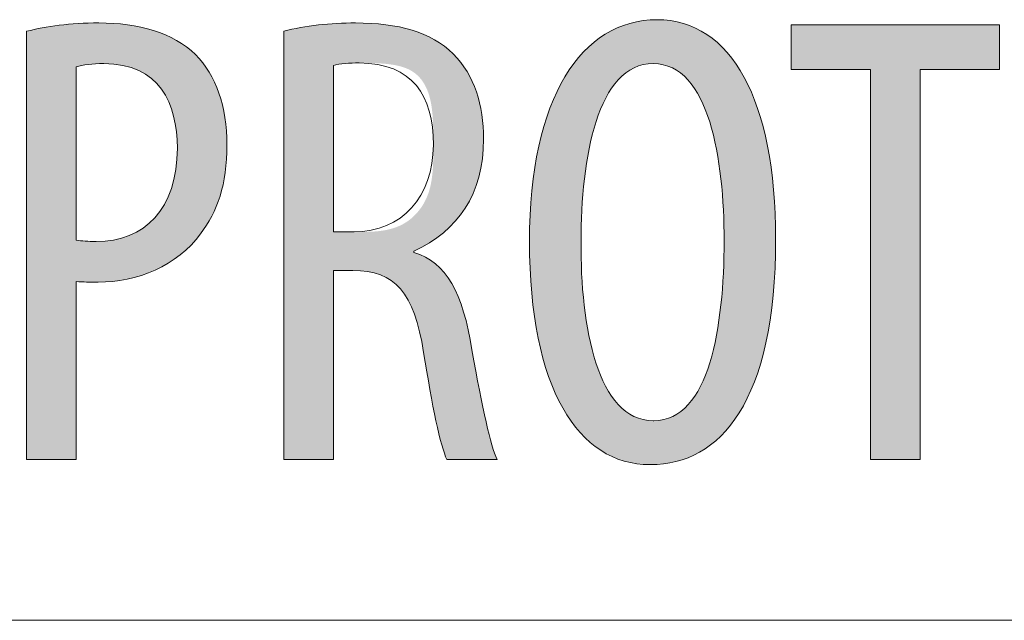
# Model space of a CAD drawing. Units: inches. Extents: x 50 to 157, y 117 to 177.
# Drawn here: x 60 to 64, y 159 to 162 of the extents above; entities that cross this region are included whole.
import ezdxf

# ---------------------------------------------------------------- set-up
doc = ezdxf.new("R2010")
doc.units = ezdxf.units.IN
doc.layers.add('EN', color=7, linetype='Continuous', lineweight=0)

# ---------------------------------------------------------------- blocks, each defined once
blk = doc.blocks.new('BLOCK_19')
at = {"layer": 'EN', "color": 7}
blk.add_line((97.7117, 158.997), (49.5439, 158.997), dxfattribs=at)
blk = doc.blocks.new('BLOCK_18')
at = {"layer": 'EN'}
blk.add_blockref('BLOCK_19', (0, 0), dxfattribs=at)
blk = doc.blocks.new('BLOCK_17')
at = {"layer": 'EN'}
blk.add_blockref('BLOCK_18', (0, 0), dxfattribs=at)
blk = doc.blocks.new('BLOCK_29')
at = {"layer": 'EN', "linetype": 'Continuous', "lineweight": 0}
h = blk.add_hatch(color=7, dxfattribs=at)
h.dxf.hatch_style = 2
h.paths.add_polyline_path([(62.523, 159.6781), (62.4917, 159.6792), (62.4612, 159.6826), (62.4314, 159.6881), (62.4024, 159.6959), (62.3742, 159.7059), (62.3468, 159.7181), (62.3202, 159.7325), (62.2945, 159.7491), (62.2697, 159.7679), (62.2458, 159.7889), (62.2228, 159.812), (62.2008, 159.8373), (62.1798, 159.8647), (62.1598, 159.8943), (62.1408, 159.926), (62.1228, 159.9599), (62.106, 159.9959), (62.0902, 160.034), (62.0756, 160.0742), (62.0621, 160.1165), (62.0497, 160.1609), (62.0386, 160.2074), (62.0287, 160.2561), (62.0201, 160.3067), (62.0127, 160.3595), (62.0066, 160.4143), (62.0018, 160.4712), (61.9983, 160.5301), (61.9962, 160.5911), (61.9955, 160.6541), (61.9963, 160.716), (61.9985, 160.776), (62.0023, 160.8341), (62.0074, 160.8902), (62.014, 160.9443), (62.0219, 160.9965), (62.0312, 161.0467), (62.0419, 161.0949), (62.0538, 161.141), (62.067, 161.1852), (62.0814, 161.2273), (62.097, 161.2673), (62.1139, 161.3053), (62.1319, 161.3413), (62.151, 161.3751), (62.1712, 161.4068), (62.1925, 161.4365), (62.2148, 161.464), (62.2382, 161.4894), (62.2625, 161.5126), (62.2878, 161.5337), (62.314, 161.5526), (62.3412, 161.5693), (62.3692, 161.5839), (62.398, 161.5962), (62.4277, 161.6063), (62.4581, 161.6142), (62.4894, 161.6199), (62.5213, 161.6233), (62.554, 161.6244), (62.586, 161.6232), (62.6171, 161.6197), (62.6473, 161.6139), (62.6766, 161.6058), (62.705, 161.5955), (62.7325, 161.5829), (62.759, 161.5681), (62.7846, 161.5511), (62.8091, 161.5319), (62.8327, 161.5105), (62.8553, 161.4871), (62.8768, 161.4615), (62.8973, 161.4338), (62.9167, 161.4041), (62.9351, 161.3723), (62.9524, 161.3385), (62.9686, 161.3027), (62.9837, 161.2649), (62.9977, 161.2252), (63.0105, 161.1835), (63.0222, 161.1399), (63.0327, 161.0945), (63.042, 161.0471), (63.0501, 160.9979), (63.0571, 160.9469), (63.0628, 160.8941), (63.0672, 160.8395), (63.0704, 160.7832), (63.0723, 160.7251), (63.073, 160.6653), (63.0722, 160.5957), (63.0698, 160.5289), (63.0659, 160.465), (63.0605, 160.4038), (63.0536, 160.3454), (63.0453, 160.2897), (63.0357, 160.2367), (63.0247, 160.1864), (63.0124, 160.1386), (62.9988, 160.0935), (62.9841, 160.0509), (62.9681, 160.0108), (62.951, 159.9732), (62.9329, 159.938), (62.9136, 159.9052), (62.8934, 159.8748), (62.8722, 159.8467), (62.85, 159.8209), (62.827, 159.7974), (62.8031, 159.7761), (62.7784, 159.757), (62.7529, 159.7401), (62.7267, 159.7253), (62.6997, 159.7125), (62.6722, 159.7019), (62.644, 159.6932), (62.6152, 159.6866), (62.5859, 159.6818), (62.5561, 159.679), (62.5259, 159.6781), (62.5259, 159.6781), (62.5259, 159.6781), (62.5258, 159.6781), (62.5258, 159.6781), (62.5257, 159.6781), (62.5256, 159.6781), (62.5255, 159.6781), (62.5254, 159.6781), (62.5253, 159.6781), (62.5251, 159.6781), (62.525, 159.6781), (62.5249, 159.6781), (62.5247, 159.6781), (62.5246, 159.6781), (62.5244, 159.6781), (62.5243, 159.6781), (62.5241, 159.6781), (62.524, 159.6781), (62.5239, 159.6781), (62.5237, 159.6781), (62.5236, 159.6781), (62.5235, 159.6781), (62.5234, 159.6781), (62.5233, 159.6781), (62.5232, 159.6781), (62.5231, 159.6781), (62.5231, 159.6781), (62.523, 159.6781), (62.523, 159.6781)])
h.paths.add_polyline_path([(62.5399, 159.87), (62.5635, 159.8714), (62.5861, 159.8754), (62.6074, 159.882), (62.6277, 159.891), (62.6469, 159.9024), (62.665, 159.9161), (62.6821, 159.9319), (62.6982, 159.9498), (62.7133, 159.9696), (62.7274, 159.9913), (62.7406, 160.0147), (62.7529, 160.0398), (62.7643, 160.0664), (62.7749, 160.0944), (62.7846, 160.1238), (62.7935, 160.1545), (62.8016, 160.1863), (62.809, 160.2191), (62.8156, 160.2528), (62.8215, 160.2874), (62.8268, 160.3227), (62.8314, 160.3587), (62.8353, 160.3952), (62.8386, 160.4321), (62.8414, 160.4693), (62.8436, 160.5068), (62.8453, 160.5444), (62.8464, 160.582), (62.8471, 160.6195), (62.8473, 160.6569), (62.8471, 160.6926), (62.8464, 160.7287), (62.8453, 160.7649), (62.8436, 160.8013), (62.8414, 160.8377), (62.8386, 160.874), (62.8353, 160.9101), (62.8313, 160.9458), (62.8267, 160.9811), (62.8214, 161.0159), (62.8155, 161.05), (62.8088, 161.0834), (62.8014, 161.1159), (62.7932, 161.1475), (62.7843, 161.178), (62.7745, 161.2072), (62.7638, 161.2352), (62.7523, 161.2618), (62.7399, 161.2869), (62.7266, 161.3104), (62.7124, 161.3321), (62.6971, 161.3521), (62.6809, 161.37), (62.6636, 161.386), (62.6453, 161.3997), (62.6259, 161.4113), (62.6054, 161.4204), (62.5838, 161.4271), (62.561, 161.4311), (62.5371, 161.4325), (62.5131, 161.4311), (62.4903, 161.4271), (62.4686, 161.4205), (62.448, 161.4114), (62.4285, 161.3999), (62.41, 161.3862), (62.3925, 161.3704), (62.3761, 161.3525), (62.3606, 161.3326), (62.3461, 161.3109), (62.3325, 161.2875), (62.3199, 161.2625), (62.3081, 161.2359), (62.2972, 161.208), (62.2871, 161.1787), (62.2778, 161.1482), (62.2694, 161.1166), (62.2617, 161.0841), (62.2548, 161.0506), (62.2485, 161.0164), (62.243, 160.9815), (62.2382, 160.946), (62.234, 160.91), (62.2305, 160.8737), (62.2275, 160.8371), (62.2252, 160.8004), (62.2234, 160.7636), (62.2222, 160.7269), (62.2214, 160.6904), (62.2212, 160.6541), (62.2212, 160.617), (62.2217, 160.5797), (62.2227, 160.5424), (62.2244, 160.505), (62.2266, 160.4677), (62.2294, 160.4307), (62.2329, 160.3939), (62.237, 160.3576), (62.2418, 160.3218), (62.2473, 160.2866), (62.2535, 160.2521), (62.2605, 160.2185), (62.2682, 160.1858), (62.2767, 160.1541), (62.2861, 160.1235), (62.2962, 160.0942), (62.3072, 160.0662), (62.3191, 160.0396), (62.3318, 160.0146), (62.3455, 159.9912), (62.3601, 159.9695), (62.3756, 159.9497), (62.3922, 159.9319), (62.4097, 159.9161), (62.4283, 159.9024), (62.4479, 159.891), (62.4685, 159.882), (62.4903, 159.8754), (62.5131, 159.8714), (62.5371, 159.87), (62.5371, 159.87), (62.5371, 159.87), (62.5372, 159.87), (62.5372, 159.87), (62.5373, 159.87), (62.5374, 159.87), (62.5375, 159.87), (62.5376, 159.87), (62.5377, 159.87), (62.5378, 159.87), (62.5379, 159.87), (62.5381, 159.87), (62.5382, 159.87), (62.5383, 159.87), (62.5385, 159.87), (62.5386, 159.87), (62.5387, 159.87), (62.5389, 159.87), (62.539, 159.87), (62.5391, 159.87), (62.5393, 159.87), (62.5394, 159.87), (62.5395, 159.87), (62.5396, 159.87), (62.5396, 159.87), (62.5397, 159.87), (62.5398, 159.87), (62.5398, 159.87), (62.5398, 159.87)])
h = blk.add_hatch(color=7, dxfattribs=at)
h.dxf.hatch_style = 2
h.paths.add_polyline_path([(59.7943, 161.5736), (59.8031, 161.5758), (59.8119, 161.578), (59.8209, 161.5801), (59.83, 161.5822), (59.8392, 161.5842), (59.8485, 161.5861), (59.8579, 161.5879), (59.8674, 161.5897), (59.877, 161.5915), (59.8868, 161.5931), (59.8967, 161.5947), (59.9067, 161.5963), (59.9168, 161.5977), (59.927, 161.5991), (59.9374, 161.6004), (59.9479, 161.6016), (59.9585, 161.6028), (59.9693, 161.6039), (59.9802, 161.6049), (59.9913, 161.6058), (60.0025, 161.6066), (60.0138, 161.6074), (60.0253, 161.6081), (60.037, 161.6086), (60.0488, 161.6091), (60.0607, 161.6096), (60.0729, 161.6099), (60.0851, 161.6101), (60.0976, 161.6102), (60.1102, 161.6103), (60.1276, 161.6101), (60.1448, 161.6097), (60.1619, 161.609), (60.1787, 161.608), (60.1954, 161.6067), (60.2119, 161.6051), (60.2281, 161.6032), (60.2442, 161.601), (60.26, 161.5985), (60.2757, 161.5958), (60.2911, 161.5926), (60.3062, 161.5892), (60.3211, 161.5855), (60.3358, 161.5815), (60.3503, 161.5771), (60.3645, 161.5724), (60.3784, 161.5674), (60.3921, 161.5621), (60.4054, 161.5565), (60.4186, 161.5505), (60.4314, 161.5442), (60.4439, 161.5375), (60.4562, 161.5305), (60.4681, 161.5232), (60.4798, 161.5155), (60.4911, 161.5075), (60.5021, 161.4992), (60.5128, 161.4904), (60.5232, 161.4814), (60.5333, 161.472), (60.5421, 161.4628), (60.5507, 161.4533), (60.5591, 161.4435), (60.5671, 161.4334), (60.5748, 161.4229), (60.5823, 161.4122), (60.5894, 161.4012), (60.5963, 161.3899), (60.6029, 161.3783), (60.6092, 161.3665), (60.6152, 161.3543), (60.6209, 161.3419), (60.6263, 161.3293), (60.6314, 161.3163), (60.6362, 161.3031), (60.6407, 161.2897), (60.6449, 161.276), (60.6488, 161.262), (60.6524, 161.2478), (60.6556, 161.2334), (60.6586, 161.2188), (60.6613, 161.2039), (60.6637, 161.1888), (60.6657, 161.1735), (60.6674, 161.1579), (60.6689, 161.1422), (60.67, 161.1262), (60.6708, 161.1101), (60.6712, 161.0937), (60.6714, 161.0772), (60.6713, 161.0599), (60.6708, 161.0429), (60.6701, 161.0264), (60.6692, 161.0102), (60.6679, 160.9943), (60.6664, 160.9787), (60.6646, 160.9635), (60.6626, 160.9487), (60.6603, 160.9341), (60.6577, 160.9198), (60.6549, 160.9059), (60.6518, 160.8922), (60.6485, 160.8789), (60.6449, 160.8658), (60.6411, 160.8529), (60.637, 160.8404), (60.6327, 160.8281), (60.6281, 160.816), (60.6233, 160.8042), (60.6183, 160.7926), (60.6131, 160.7812), (60.6076, 160.7701), (60.6019, 160.7591), (60.596, 160.7484), (60.5898, 160.7379), (60.5834, 160.7275), (60.5768, 160.7174), (60.57, 160.7074), (60.563, 160.6975), (60.5558, 160.6879), (60.5454, 160.674), (60.5345, 160.6606), (60.5231, 160.6477), (60.5113, 160.6353), (60.4991, 160.6233), (60.4864, 160.6118), (60.4733, 160.6007), (60.4599, 160.5901), (60.4461, 160.58), (60.432, 160.5704), (60.4175, 160.5612), (60.4028, 160.5525), (60.3878, 160.5443), (60.3725, 160.5366), (60.3569, 160.5293), (60.3412, 160.5224), (60.3252, 160.5161), (60.309, 160.5102), (60.2927, 160.5048), (60.2762, 160.4999), (60.2596, 160.4954), (60.2429, 160.4914), (60.2261, 160.4879), (60.2092, 160.4848), (60.1922, 160.4822), (60.1752, 160.4801), (60.1582, 160.4785), (60.1412, 160.4773), (60.1242, 160.4766), (60.1073, 160.4763), (60.1036, 160.4763), (60.1, 160.4763), (60.0965, 160.4763), (60.093, 160.4763), (60.0896, 160.4764), (60.0862, 160.4764), (60.0828, 160.4764), (60.0795, 160.4764), (60.0762, 160.4764), (60.073, 160.4764), (60.0698, 160.4765), (60.0666, 160.4765), (60.0634, 160.4766), (60.0603, 160.4766), (60.0572, 160.4767), (60.0541, 160.4768), (60.051, 160.4768), (60.0479, 160.4769), (60.0449, 160.477), (60.0418, 160.4772), (60.0388, 160.4773), (60.0358, 160.4774), (60.0327, 160.4776), (60.0297, 160.4777), (60.0266, 160.4779), (60.0236, 160.4781), (60.0206, 160.4783), (60.0175, 160.4786), (60.0144, 160.4788), (60.0113, 160.4791), (60.0113, 160.4766), (60.0113, 160.4692), (60.0113, 160.4573), (60.0113, 160.4413), (60.0113, 160.4214), (60.0113, 160.3981), (60.0113, 160.3717), (60.0113, 160.3426), (60.0113, 160.311), (60.0113, 160.2773), (60.0113, 160.2419), (60.0113, 160.2051), (60.0113, 160.1673), (60.0113, 160.1287), (60.0113, 160.0899), (60.0113, 160.051), (60.0113, 160.0125), (60.0113, 159.9747), (60.0113, 159.9379), (60.0113, 159.9025), (60.0113, 159.8688), (60.0113, 159.8372), (60.0113, 159.808), (60.0113, 159.7816), (60.0113, 159.7583), (60.0113, 159.7385), (60.0113, 159.7225), (60.0113, 159.7106), (60.0113, 159.7032), (60.0113, 159.7007), (60.0106, 159.7007), (60.0086, 159.7007), (60.0052, 159.7007), (60.0008, 159.7007), (59.9952, 159.7007), (59.9888, 159.7007), (59.9814, 159.7007), (59.9733, 159.7007), (59.9644, 159.7007), (59.9551, 159.7007), (59.9452, 159.7007), (59.9349, 159.7007), (59.9244, 159.7007), (59.9136, 159.7007), (59.9028, 159.7007), (59.892, 159.7007), (59.8812, 159.7007), (59.8707, 159.7007), (59.8604, 159.7007), (59.8506, 159.7007), (59.8412, 159.7007), (59.8324, 159.7007), (59.8242, 159.7007), (59.8169, 159.7007), (59.8104, 159.7007), (59.8048, 159.7007), (59.8004, 159.7007), (59.797, 159.7007), (59.795, 159.7007), (59.7943, 159.7007), (59.7943, 159.7068), (59.7943, 159.7245), (59.7943, 159.7531), (59.7943, 159.7917), (59.7943, 159.8394), (59.7943, 159.8955), (59.7943, 159.959), (59.7943, 160.0292), (59.7943, 160.1052), (59.7943, 160.1862), (59.7943, 160.2714), (59.7943, 160.3599), (59.7943, 160.451), (59.7943, 160.5436), (59.7943, 160.6371), (59.7943, 160.7306), (59.7943, 160.8233), (59.7943, 160.9143), (59.7943, 161.0028), (59.7943, 161.088), (59.7943, 161.169), (59.7943, 161.2451), (59.7943, 161.3153), (59.7943, 161.3788), (59.7943, 161.4349), (59.7943, 161.4826), (59.7943, 161.5212), (59.7943, 161.5497), (59.7943, 161.5675)])
h.paths.add_polyline_path([(60.0113, 160.6596), (60.0139, 160.6593), (60.0164, 160.6591), (60.019, 160.6588), (60.0215, 160.6585), (60.0241, 160.6583), (60.0267, 160.658), (60.0293, 160.6577), (60.0319, 160.6575), (60.0345, 160.6572), (60.0372, 160.657), (60.0399, 160.6567), (60.0426, 160.6565), (60.0453, 160.6563), (60.0481, 160.656), (60.0509, 160.6558), (60.0537, 160.6556), (60.0566, 160.6554), (60.0595, 160.6553), (60.0625, 160.6551), (60.0655, 160.6549), (60.0686, 160.6548), (60.0717, 160.6546), (60.0749, 160.6545), (60.0781, 160.6544), (60.0814, 160.6543), (60.0847, 160.6542), (60.0882, 160.6542), (60.0916, 160.6541), (60.0952, 160.6541), (60.0988, 160.6541), (60.1198, 160.6546), (60.1402, 160.656), (60.1602, 160.6583), (60.1797, 160.6616), (60.1986, 160.6658), (60.217, 160.6709), (60.2349, 160.6769), (60.2522, 160.6839), (60.2689, 160.6918), (60.285, 160.7006), (60.3005, 160.7103), (60.3153, 160.7209), (60.3295, 160.7324), (60.343, 160.7448), (60.3558, 160.7581), (60.368, 160.7723), (60.3794, 160.7873), (60.39, 160.8033), (60.3999, 160.8202), (60.4091, 160.8379), (60.4174, 160.8565), (60.425, 160.876), (60.4317, 160.8964), (60.4375, 160.9176), (60.4426, 160.9397), (60.4467, 160.9626), (60.45, 160.9865), (60.4523, 161.0111), (60.4537, 161.0367), (60.4542, 161.063), (60.4539, 161.0824), (60.4531, 161.1017), (60.4517, 161.1207), (60.4498, 161.1395), (60.4472, 161.158), (60.444, 161.1762), (60.4402, 161.1941), (60.4358, 161.2116), (60.4306, 161.2287), (60.4247, 161.2453), (60.4182, 161.2615), (60.4109, 161.2772), (60.4028, 161.2923), (60.394, 161.3068), (60.3844, 161.3208), (60.374, 161.3341), (60.3627, 161.3466), (60.3506, 161.3585), (60.3377, 161.3696), (60.3238, 161.38), (60.3091, 161.3895), (60.2934, 161.3982), (60.2768, 161.4059), (60.2592, 161.4128), (60.2407, 161.4187), (60.2211, 161.4236), (60.2006, 161.4274), (60.179, 161.4302), (60.1563, 161.4319), (60.1326, 161.4325), (60.1276, 161.4325), (60.1226, 161.4324), (60.1177, 161.4324), (60.1128, 161.4322), (60.108, 161.4321), (60.1032, 161.4319), (60.0986, 161.4316), (60.094, 161.4314), (60.0894, 161.4311), (60.0849, 161.4307), (60.0805, 161.4304), (60.0762, 161.43), (60.0719, 161.4296), (60.0677, 161.4291), (60.0636, 161.4286), (60.0595, 161.4281), (60.0555, 161.4276), (60.0516, 161.427), (60.0478, 161.4264), (60.0441, 161.4258), (60.0404, 161.4252), (60.0368, 161.4245), (60.0333, 161.4238), (60.0299, 161.4231), (60.0266, 161.4224), (60.0234, 161.4216), (60.0202, 161.4208), (60.0172, 161.42), (60.0142, 161.4192), (60.0113, 161.4184), (60.0113, 161.4159), (60.0113, 161.4087), (60.0113, 161.3972), (60.0113, 161.3815), (60.0113, 161.3622), (60.0113, 161.3395), (60.0113, 161.3137), (60.0113, 161.2853), (60.0113, 161.2545), (60.0113, 161.2217), (60.0113, 161.1872), (60.0113, 161.1513), (60.0113, 161.1144), (60.0113, 161.0769), (60.0113, 161.039), (60.0113, 161.0011), (60.0113, 160.9636), (60.0113, 160.9267), (60.0113, 160.8908), (60.0113, 160.8563), (60.0113, 160.8235), (60.0113, 160.7927), (60.0113, 160.7643), (60.0113, 160.7385), (60.0113, 160.7158), (60.0113, 160.6965), (60.0113, 160.6809), (60.0113, 160.6693), (60.0113, 160.6621)])
h = blk.add_hatch(color=7, dxfattribs=at)
h.dxf.hatch_style = 2
h.paths.add_polyline_path([(60.9201, 161.5736), (60.9295, 161.5761), (60.939, 161.5785), (60.9487, 161.5808), (60.9584, 161.583), (60.9683, 161.5851), (60.9782, 161.5871), (60.9883, 161.5891), (60.9984, 161.5909), (61.0086, 161.5927), (61.0189, 161.5944), (61.0293, 161.596), (61.0398, 161.5975), (61.0503, 161.5989), (61.0609, 161.6002), (61.0715, 161.6014), (61.0822, 161.6026), (61.0929, 161.6037), (61.1036, 161.6047), (61.1144, 161.6056), (61.1252, 161.6064), (61.136, 161.6072), (61.1469, 161.6078), (61.1577, 161.6084), (61.1685, 161.6089), (61.1794, 161.6093), (61.1902, 161.6097), (61.201, 161.6099), (61.2118, 161.6101), (61.2226, 161.6103), (61.2333, 161.6103), (61.252, 161.6102), (61.2705, 161.6098), (61.2886, 161.6091), (61.3063, 161.6081), (61.3238, 161.6069), (61.341, 161.6054), (61.3578, 161.6036), (61.3744, 161.6016), (61.3906, 161.5992), (61.4065, 161.5965), (61.4221, 161.5935), (61.4374, 161.5903), (61.4524, 161.5867), (61.4671, 161.5828), (61.4815, 161.5786), (61.4956, 161.574), (61.5094, 161.5692), (61.5229, 161.564), (61.5361, 161.5585), (61.549, 161.5526), (61.5616, 161.5465), (61.5739, 161.5399), (61.586, 161.533), (61.5977, 161.5258), (61.6091, 161.5182), (61.6203, 161.5103), (61.6312, 161.502), (61.6417, 161.4933), (61.652, 161.4843), (61.662, 161.4749), (61.6712, 161.4652), (61.68, 161.4553), (61.6884, 161.4452), (61.6965, 161.4349), (61.7042, 161.4244), (61.7116, 161.4137), (61.7187, 161.4028), (61.7254, 161.3917), (61.7318, 161.3804), (61.7378, 161.3689), (61.7436, 161.3573), (61.749, 161.3454), (61.7541, 161.3334), (61.7588, 161.3212), (61.7633, 161.3088), (61.7675, 161.2962), (61.7713, 161.2835), (61.7748, 161.2705), (61.7781, 161.2574), (61.781, 161.2442), (61.7836, 161.2307), (61.786, 161.2171), (61.7881, 161.2034), (61.7898, 161.1894), (61.7913, 161.1753), (61.7925, 161.1611), (61.7935, 161.1467), (61.7941, 161.1321), (61.7945, 161.1174), (61.7947, 161.1025), (61.7943, 161.0785), (61.7932, 161.0551), (61.7913, 161.0322), (61.7887, 161.0099), (61.7854, 160.9882), (61.7814, 160.967), (61.7767, 160.9463), (61.7712, 160.9262), (61.7651, 160.9066), (61.7583, 160.8875), (61.7508, 160.869), (61.7427, 160.851), (61.7339, 160.8335), (61.7244, 160.8165), (61.7143, 160.8), (61.7035, 160.784), (61.6921, 160.7686), (61.6801, 160.7536), (61.6675, 160.7392), (61.6542, 160.7252), (61.6404, 160.7117), (61.626, 160.6987), (61.6109, 160.6862), (61.5953, 160.6741), (61.5792, 160.6626), (61.5624, 160.6515), (61.5451, 160.6409), (61.5273, 160.6307), (61.5089, 160.621), (61.49, 160.6117), (61.49, 160.6117), (61.49, 160.6117), (61.49, 160.6116), (61.49, 160.6115), (61.49, 160.6113), (61.49, 160.6111), (61.49, 160.6109), (61.49, 160.6107), (61.49, 160.6105), (61.49, 160.6103), (61.49, 160.61), (61.49, 160.6097), (61.49, 160.6095), (61.49, 160.6092), (61.49, 160.6089), (61.49, 160.6086), (61.49, 160.6083), (61.49, 160.608), (61.49, 160.6078), (61.49, 160.6075), (61.49, 160.6073), (61.49, 160.607), (61.49, 160.6068), (61.49, 160.6066), (61.49, 160.6065), (61.49, 160.6063), (61.49, 160.6062), (61.49, 160.6061), (61.49, 160.6061), (61.49, 160.606), (61.5038, 160.6015), (61.5173, 160.5964), (61.5303, 160.5906), (61.5429, 160.5841), (61.555, 160.5771), (61.5668, 160.5694), (61.5781, 160.561), (61.589, 160.552), (61.5996, 160.5424), (61.6097, 160.5321), (61.6195, 160.5211), (61.6289, 160.5094), (61.638, 160.4971), (61.6467, 160.4841), (61.655, 160.4704), (61.663, 160.456), (61.6707, 160.441), (61.6781, 160.4252), (61.6851, 160.4087), (61.6919, 160.3916), (61.6983, 160.3737), (61.7044, 160.3551), (61.7103, 160.3358), (61.7159, 160.3158), (61.7212, 160.295), (61.7262, 160.2735), (61.731, 160.2513), (61.7355, 160.2284), (61.7398, 160.2047), (61.7439, 160.1802), (61.7483, 160.1546), (61.7528, 160.1296), (61.7571, 160.1053), (61.7615, 160.0817), (61.7657, 160.0587), (61.7699, 160.0364), (61.7741, 160.0147), (61.7782, 159.9937), (61.7822, 159.9734), (61.7862, 159.9537), (61.7901, 159.9347), (61.794, 159.9164), (61.7978, 159.8987), (61.8015, 159.8817), (61.8052, 159.8653), (61.8089, 159.8497), (61.8125, 159.8347), (61.816, 159.8203), (61.8195, 159.8066), (61.8229, 159.7937), (61.8262, 159.7813), (61.8295, 159.7697), (61.8328, 159.7587), (61.836, 159.7484), (61.8391, 159.7387), (61.8422, 159.7298), (61.8452, 159.7215), (61.8482, 159.7139), (61.8511, 159.7069), (61.8539, 159.7007), (61.8532, 159.7007), (61.8511, 159.7007), (61.8478, 159.7007), (61.8432, 159.7007), (61.8376, 159.7007), (61.831, 159.7007), (61.8236, 159.7007), (61.8153, 159.7007), (61.8064, 159.7007), (61.7969, 159.7007), (61.7868, 159.7007), (61.7764, 159.7007), (61.7657, 159.7007), (61.7549, 159.7007), (61.7439, 159.7007), (61.7329, 159.7007), (61.722, 159.7007), (61.7113, 159.7007), (61.7009, 159.7007), (61.6909, 159.7007), (61.6813, 159.7007), (61.6724, 159.7007), (61.6642, 159.7007), (61.6567, 159.7007), (61.6501, 159.7007), (61.6445, 159.7007), (61.64, 159.7007), (61.6366, 159.7007), (61.6345, 159.7007), (61.6338, 159.7007), (61.631, 159.7067), (61.6281, 159.7136), (61.6251, 159.7212), (61.6221, 159.7297), (61.6191, 159.7388), (61.616, 159.7488), (61.6128, 159.7595), (61.6097, 159.7708), (61.6064, 159.7829), (61.6032, 159.7957), (61.5999, 159.8091), (61.5965, 159.8232), (61.5931, 159.8379), (61.5897, 159.8532), (61.5863, 159.8691), (61.5828, 159.8856), (61.5793, 159.9027), (61.5758, 159.9203), (61.5723, 159.9385), (61.5687, 159.9572), (61.5651, 159.9764), (61.5615, 159.996), (61.5579, 160.0162), (61.5543, 160.0367), (61.5506, 160.0578), (61.547, 160.0792), (61.5433, 160.1011), (61.5397, 160.1233), (61.536, 160.1459), (61.5323, 160.1689), (61.528, 160.1945), (61.5233, 160.2191), (61.5184, 160.2426), (61.5131, 160.2651), (61.5076, 160.2865), (61.5017, 160.3069), (61.4954, 160.3262), (61.4888, 160.3446), (61.4818, 160.3619), (61.4744, 160.3783), (61.4666, 160.3938), (61.4584, 160.4083), (61.4498, 160.4219), (61.4407, 160.4346), (61.4311, 160.4464), (61.421, 160.4573), (61.4105, 160.4674), (61.3995, 160.4766), (61.3879, 160.485), (61.3758, 160.4926), (61.3631, 160.4993), (61.3499, 160.5053), (61.3361, 160.5106), (61.3217, 160.5151), (61.3067, 160.5188), (61.2911, 160.5219), (61.2749, 160.5242), (61.2579, 160.5259), (61.2404, 160.5268), (61.2221, 160.5272), (61.2218, 160.5272), (61.221, 160.5272), (61.2197, 160.5272), (61.218, 160.5272), (61.2158, 160.5272), (61.2133, 160.5272), (61.2104, 160.5272), (61.2072, 160.5272), (61.2038, 160.5272), (61.2001, 160.5272), (61.1963, 160.5272), (61.1923, 160.5272), (61.1882, 160.5272), (61.184, 160.5272), (61.1797, 160.5272), (61.1755, 160.5272), (61.1713, 160.5272), (61.1672, 160.5272), (61.1632, 160.5272), (61.1593, 160.5272), (61.1557, 160.5272), (61.1522, 160.5272), (61.149, 160.5272), (61.1462, 160.5272), (61.1436, 160.5272), (61.1415, 160.5272), (61.1397, 160.5272), (61.1384, 160.5272), (61.1376, 160.5272), (61.1374, 160.5272), (61.1374, 160.5245), (61.1374, 160.5166), (61.1374, 160.504), (61.1374, 160.487), (61.1374, 160.4659), (61.1374, 160.4412), (61.1374, 160.4132), (61.1374, 160.3822), (61.1374, 160.3486), (61.1374, 160.3129), (61.1374, 160.2753), (61.1374, 160.2362), (61.1374, 160.1961), (61.1374, 160.1552), (61.1374, 160.1139), (61.1374, 160.0727), (61.1374, 160.0318), (61.1374, 159.9916), (61.1374, 159.9525), (61.1374, 159.9149), (61.1374, 159.8792), (61.1374, 159.8456), (61.1374, 159.8147), (61.1374, 159.7866), (61.1374, 159.7619), (61.1374, 159.7408), (61.1374, 159.7238), (61.1374, 159.7112), (61.1374, 159.7034), (61.1374, 159.7007), (61.1366, 159.7007), (61.1346, 159.7007), (61.1313, 159.7007), (61.1268, 159.7007), (61.1213, 159.7007), (61.1148, 159.7007), (61.1074, 159.7007), (61.0993, 159.7007), (61.0904, 159.7007), (61.081, 159.7007), (61.0712, 159.7007), (61.0609, 159.7007), (61.0503, 159.7007), (61.0396, 159.7007), (61.0287, 159.7007), (61.0179, 159.7007), (61.0072, 159.7007), (60.9966, 159.7007), (60.9863, 159.7007), (60.9765, 159.7007), (60.9671, 159.7007), (60.9582, 159.7007), (60.9501, 159.7007), (60.9427, 159.7007), (60.9362, 159.7007), (60.9307, 159.7007), (60.9262, 159.7007), (60.9229, 159.7007), (60.9208, 159.7007), (60.9201, 159.7007), (60.9201, 159.7068), (60.9201, 159.7245), (60.9201, 159.7531), (60.9201, 159.7917), (60.9201, 159.8394), (60.9201, 159.8955), (60.9201, 159.959), (60.9201, 160.0292), (60.9201, 160.1052), (60.9201, 160.1862), (60.9201, 160.2714), (60.9201, 160.3599), (60.9201, 160.451), (60.9201, 160.5436), (60.9201, 160.6371), (60.9201, 160.7306), (60.9201, 160.8233), (60.9201, 160.9143), (60.9201, 161.0028), (60.9201, 161.088), (60.9201, 161.169), (60.9201, 161.2451), (60.9201, 161.3153), (60.9201, 161.3788), (60.9201, 161.4349), (60.9201, 161.4826), (60.9201, 161.5212), (60.9201, 161.5497), (60.9201, 161.5675)])
h.paths.add_polyline_path([(61.1374, 160.6963), (61.1375, 160.6963), (61.1379, 160.6963), (61.1386, 160.6963), (61.1396, 160.6963), (61.1408, 160.6963), (61.1422, 160.6963), (61.1439, 160.6963), (61.1457, 160.6963), (61.1477, 160.6963), (61.1499, 160.6963), (61.1522, 160.6963), (61.1547, 160.6963), (61.1573, 160.6963), (61.16, 160.6963), (61.1627, 160.6963), (61.1656, 160.6963), (61.1685, 160.6963), (61.1715, 160.6963), (61.1745, 160.6963), (61.1775, 160.6963), (61.1805, 160.6963), (61.1835, 160.6963), (61.1864, 160.6963), (61.1893, 160.6963), (61.1922, 160.6963), (61.195, 160.6963), (61.1977, 160.6963), (61.2003, 160.6963), (61.2027, 160.6963), (61.205, 160.6963), (61.2072, 160.6963), (61.2093, 160.6963), (61.2112, 160.6963), (61.213, 160.6963), (61.2147, 160.6963), (61.2163, 160.6963), (61.2179, 160.6963), (61.2194, 160.6963), (61.2208, 160.6963), (61.2222, 160.6963), (61.2236, 160.6963), (61.225, 160.6963), (61.2263, 160.6963), (61.2277, 160.6963), (61.2291, 160.6963), (61.2306, 160.6963), (61.2321, 160.6963), (61.2337, 160.6963), (61.2353, 160.6963), (61.2371, 160.6963), (61.2389, 160.6963), (61.2409, 160.6963), (61.243, 160.6963), (61.2452, 160.6963), (61.2476, 160.6963), (61.2502, 160.6963), (61.253, 160.6963), (61.2559, 160.6963), (61.259, 160.6963), (61.2624, 160.6963), (61.266, 160.6963), (61.2698, 160.6963), (61.2738, 160.6963), (61.2781, 160.6964), (61.2825, 160.6964), (61.2871, 160.6965), (61.2919, 160.6966), (61.2968, 160.6968), (61.3019, 160.697), (61.3071, 160.6972), (61.3124, 160.6976), (61.3179, 160.6979), (61.3235, 160.6984), (61.3291, 160.6989), (61.3349, 160.6995), (61.3407, 160.7002), (61.3466, 160.7009), (61.3526, 160.7018), (61.3586, 160.7028), (61.3646, 160.7038), (61.3707, 160.705), (61.3767, 160.7063), (61.3828, 160.7078), (61.3889, 160.7093), (61.395, 160.711), (61.401, 160.7128), (61.407, 160.7148), (61.4129, 160.717), (61.4188, 160.7193), (61.4246, 160.7217), (61.4304, 160.7243), (61.4361, 160.7271), (61.4416, 160.7301), (61.4471, 160.7332), (61.4525, 160.7365), (61.4579, 160.7399), (61.4631, 160.7435), (61.4682, 160.7472), (61.4732, 160.7511), (61.4782, 160.7551), (61.483, 160.7593), (61.4877, 160.7636), (61.4923, 160.768), (61.4968, 160.7726), (61.5012, 160.7773), (61.5055, 160.7821), (61.5096, 160.7871), (61.5136, 160.7921), (61.5176, 160.7973), (61.5213, 160.8026), (61.525, 160.808), (61.5285, 160.8136), (61.5319, 160.8192), (61.5351, 160.8249), (61.5383, 160.8308), (61.5412, 160.8367), (61.5441, 160.8428), (61.5467, 160.8489), (61.5493, 160.8551), (61.5517, 160.8614), (61.5539, 160.8678), (61.556, 160.8743), (61.5579, 160.8808), (61.5597, 160.8874), (61.5614, 160.8941), (61.5629, 160.9009), (61.5643, 160.9077), (61.5656, 160.9146), (61.5668, 160.9216), (61.5679, 160.9286), (61.5689, 160.9356), (61.5697, 160.9427), (61.5705, 160.9499), (61.5712, 160.9571), (61.5718, 160.9643), (61.5724, 160.9716), (61.5728, 160.9789), (61.5732, 160.9862), (61.5736, 160.9936), (61.5739, 161.0009), (61.5741, 161.0083), (61.5743, 161.0158), (61.5744, 161.0232), (61.5745, 161.0306), (61.5746, 161.0381), (61.5747, 161.0455), (61.5747, 161.053), (61.5747, 161.0604), (61.5747, 161.0679), (61.5747, 161.0753), (61.5747, 161.0827), (61.5747, 161.0901), (61.5747, 161.0975), (61.5747, 161.1049), (61.5746, 161.1122), (61.5746, 161.1195), (61.5745, 161.1268), (61.5744, 161.1341), (61.5743, 161.1413), (61.5742, 161.1485), (61.574, 161.1557), (61.5737, 161.1628), (61.5735, 161.1699), (61.5732, 161.1769), (61.5728, 161.1839), (61.5724, 161.1908), (61.572, 161.1977), (61.5715, 161.2045), (61.5709, 161.2113), (61.5703, 161.218), (61.5695, 161.2246), (61.5688, 161.2312), (61.5679, 161.2377), (61.567, 161.2442), (61.566, 161.2505), (61.5649, 161.2568), (61.5637, 161.263), (61.5625, 161.2692), (61.5611, 161.2752), (61.5597, 161.2812), (61.5581, 161.2871), (61.5565, 161.2929), (61.5547, 161.2986), (61.5528, 161.3042), (61.5508, 161.3097), (61.5488, 161.3151), (61.5466, 161.3204), (61.5443, 161.3256), (61.5418, 161.3307), (61.5393, 161.3357), (61.5366, 161.3406), (61.5338, 161.3453), (61.5309, 161.35), (61.5279, 161.3546), (61.5247, 161.359), (61.5214, 161.3633), (61.518, 161.3675), (61.5144, 161.3716), (61.5107, 161.3755), (61.5069, 161.3793), (61.5029, 161.383), (61.4988, 161.3865), (61.4945, 161.39), (61.4901, 161.3932), (61.4855, 161.3964), (61.4808, 161.3994), (61.476, 161.4023), (61.4709, 161.405), (61.4658, 161.4076), (61.4604, 161.41), (61.455, 161.4123), (61.4493, 161.4144), (61.4436, 161.4164), (61.4377, 161.4182), (61.4317, 161.42), (61.4256, 161.4216), (61.4194, 161.423), (61.4131, 161.4244), (61.4068, 161.4257), (61.4004, 161.4268), (61.394, 161.4278), (61.3876, 161.4288), (61.3812, 161.4297), (61.3747, 161.4304), (61.3683, 161.4311), (61.3619, 161.4317), (61.3556, 161.4323), (61.3493, 161.4327), (61.343, 161.4331), (61.3369, 161.4335), (61.3308, 161.4338), (61.3248, 161.4341), (61.319, 161.4343), (61.3132, 161.4344), (61.3076, 161.4346), (61.3022, 161.4347), (61.2969, 161.4348), (61.2918, 161.4349), (61.2869, 161.4349), (61.2822, 161.435), (61.2777, 161.435), (61.2734, 161.4351), (61.2693, 161.4351), (61.2654, 161.4351), (61.2617, 161.4352), (61.2581, 161.4352), (61.2548, 161.4352), (61.2515, 161.4353), (61.2485, 161.4353), (61.2456, 161.4353), (61.2428, 161.4353), (61.2402, 161.4353), (61.2377, 161.4353), (61.2353, 161.4353), (61.2331, 161.4353), (61.2309, 161.4353), (61.2289, 161.4353), (61.2269, 161.4353), (61.225, 161.4353), (61.2232, 161.4353), (61.2215, 161.4353), (61.2198, 161.4353), (61.2182, 161.4352), (61.2167, 161.4352), (61.2151, 161.4352), (61.2137, 161.4351), (61.2122, 161.4351), (61.2108, 161.4351), (61.2094, 161.435), (61.2079, 161.435), (61.2065, 161.4349), (61.2051, 161.4349), (61.2037, 161.4348), (61.2023, 161.4347), (61.2009, 161.4347), (61.1995, 161.4346), (61.1981, 161.4345), (61.1967, 161.4345), (61.1953, 161.4344), (61.1939, 161.4343), (61.1925, 161.4342), (61.1912, 161.4341), (61.1898, 161.434), (61.1884, 161.4339), (61.1871, 161.4338), (61.1857, 161.4337), (61.1844, 161.4336), (61.1831, 161.4335), (61.1817, 161.4333), (61.1804, 161.4332), (61.1791, 161.4331), (61.1778, 161.4329), (61.1766, 161.4328), (61.1753, 161.4326), (61.174, 161.4325), (61.1728, 161.4323), (61.1716, 161.4321), (61.1703, 161.432), (61.1691, 161.4318), (61.168, 161.4316), (61.1668, 161.4314), (61.1656, 161.4312), (61.1645, 161.431), (61.1634, 161.4308), (61.1623, 161.4306), (61.1612, 161.4304), (61.1601, 161.4302), (61.1591, 161.4299), (61.1581, 161.4297), (61.1571, 161.4295), (61.1561, 161.4293), (61.1551, 161.429), (61.1542, 161.4288), (61.1533, 161.4286), (61.1524, 161.4284), (61.1515, 161.4281), (61.1506, 161.4279), (61.1498, 161.4277), (61.149, 161.4275), (61.1483, 161.4273), (61.1475, 161.4271), (61.1468, 161.4269), (61.1461, 161.4267), (61.1454, 161.4265), (61.1448, 161.4263), (61.1442, 161.4261), (61.1436, 161.426), (61.1431, 161.4258), (61.1425, 161.4256), (61.1421, 161.4255), (61.1416, 161.4253), (61.1412, 161.425), (61.1408, 161.4244), (61.1404, 161.4233), (61.1401, 161.4215), (61.1398, 161.419), (61.1395, 161.4155), (61.1392, 161.4108), (61.139, 161.4049), (61.1387, 161.3975), (61.1385, 161.3886), (61.1384, 161.3778), (61.1382, 161.3651), (61.1381, 161.3503), (61.1379, 161.3333), (61.1378, 161.3138), (61.1377, 161.2918), (61.1377, 161.267), (61.1376, 161.2393), (61.1375, 161.2085), (61.1375, 161.1745), (61.1374, 161.1371), (61.1374, 161.0961), (61.1374, 161.0515), (61.1374, 161.0029), (61.1374, 160.9503), (61.1374, 160.8935), (61.1374, 160.8324), (61.1374, 160.7667)])
h = blk.add_hatch(color=7, dxfattribs=at)
h.dxf.hatch_style = 2
h.paths.add_polyline_path([(63.4883, 159.7007), (63.4883, 161.4072), (63.1414, 161.4072), (63.1414, 161.6019), (64.0524, 161.6019), (64.0524, 161.4072), (63.7055, 161.4072), (63.7055, 159.7007)])
at = {"layer": 'EN'}
blk.add_lwpolyline([(63.4883, 161.4072), (63.1414, 161.4072), (63.1414, 161.6019), (64.0524, 161.6019), (64.0524, 161.4072), (63.7055, 161.4072), (63.7055, 159.7007), (63.4883, 159.7007)], close=True, dxfattribs=at)
for points, knots in [([(62.523, 159.6781), (62.2071, 159.6781), (61.9955, 160.0138), (61.9955, 160.6541), (61.9955, 161.283), (62.2239, 161.6244), (62.554, 161.6244), (62.8783, 161.6244), (63.073, 161.2718), (63.073, 160.6653), (63.073, 159.9546), (62.8304, 159.6781), (62.5259, 159.6781), (62.5259, 159.6781), (62.523, 159.6781), (62.523, 159.6781)], [0, 0, 0, 0, 1, 1, 1, 2, 2, 2, 3, 3, 3, 4, 4, 4, 5, 5, 5, 5]), ([(59.7943, 161.5736), (59.8816, 161.5962), (59.9832, 161.6103), (60.1102, 161.6103), (60.285, 161.6103), (60.4346, 161.5679), (60.5333, 161.472), (60.6235, 161.3817), (60.6714, 161.2436), (60.6714, 161.0772), (60.6714, 160.9023), (60.629, 160.7838), (60.5558, 160.6879), (60.4542, 160.547), (60.2766, 160.4763), (60.1073, 160.4763), (60.0706, 160.4763), (60.0423, 160.4763), (60.0113, 160.4791), (60.0113, 160.4791), (60.0113, 159.7007), (60.0113, 159.7007), (60.0113, 159.7007), (59.7943, 159.7007), (59.7943, 159.7007), (59.7943, 159.7007), (59.7943, 161.5736), (59.7943, 161.5736)], [0, 0, 0, 0, 1, 1, 1, 2, 2, 2, 3, 3, 3, 4, 4, 4, 5, 5, 5, 6, 6, 6, 7, 7, 7, 8, 8, 8, 9, 9, 9, 9]), ([(60.9201, 161.5736), (61.0133, 161.5989), (61.1262, 161.6103), (61.2333, 161.6103), (61.4223, 161.6103), (61.5633, 161.5708), (61.662, 161.4749), (61.7552, 161.379), (61.7947, 161.252), (61.7947, 161.1025), (61.7947, 160.8599), (61.6819, 160.702), (61.49, 160.6117), (61.49, 160.6117), (61.49, 160.606), (61.49, 160.606), (61.631, 160.5638), (61.7044, 160.4285), (61.7439, 160.1802), (61.789, 159.9206), (61.8257, 159.7599), (61.8539, 159.7007), (61.8539, 159.7007), (61.6338, 159.7007), (61.6338, 159.7007), (61.6057, 159.757), (61.569, 159.9375), (61.5323, 160.1689), (61.49, 160.4312), (61.4081, 160.5272), (61.2221, 160.5272), (61.2221, 160.5272), (61.1374, 160.5272), (61.1374, 160.5272), (61.1374, 160.5272), (61.1374, 159.7007), (61.1374, 159.7007), (61.1374, 159.7007), (60.9201, 159.7007), (60.9201, 159.7007), (60.9201, 159.7007), (60.9201, 161.5736), (60.9201, 161.5736)], [0, 0, 0, 0, 1, 1, 1, 2, 2, 2, 3, 3, 3, 4, 4, 4, 5, 5, 5, 6, 6, 6, 7, 7, 7, 8, 8, 8, 9, 9, 9, 10, 10, 10, 11, 11, 11, 12, 12, 12, 13, 13, 13, 14, 14, 14, 14]), ([(60.0113, 160.6596), (60.0368, 160.6569), (60.0621, 160.6541), (60.0988, 160.6541), (60.3104, 160.6541), (60.4542, 160.795), (60.4542, 161.063), (60.4542, 161.2577), (60.3753, 161.4325), (60.1326, 161.4325), (60.0819, 161.4325), (60.0396, 161.4268), (60.0113, 161.4184), (60.0113, 161.4184), (60.0113, 160.6596), (60.0113, 160.6596)], [0, 0, 0, 0, 1, 1, 1, 2, 2, 2, 3, 3, 3, 4, 4, 4, 5, 5, 5, 5]), ([(61.1374, 160.6963), (61.1374, 160.6963), (61.2276, 160.6963), (61.2276, 160.6963), (61.4364, 160.6963), (61.5747, 160.8488), (61.5747, 161.0772), (61.5747, 161.2944), (61.4844, 161.4325), (61.2502, 161.4355), (61.208, 161.4355), (61.1656, 161.4325), (61.1374, 161.4241), (61.1374, 161.4241), (61.1374, 160.6963), (61.1374, 160.6963)], [0, 0, 0, 0, 1, 1, 1, 2, 2, 2, 3, 3, 3, 4, 4, 4, 5, 5, 5, 5]), ([(62.5399, 159.87), (62.7826, 159.87), (62.8473, 160.2846), (62.8473, 160.6569), (62.8473, 161.0122), (62.7826, 161.4325), (62.5371, 161.4325), (62.2916, 161.4325), (62.2212, 161.0152), (62.2212, 160.6541), (62.2184, 160.2846), (62.2916, 159.87), (62.5371, 159.87), (62.5371, 159.87), (62.5399, 159.87), (62.5399, 159.87)], [0, 0, 0, 0, 1, 1, 1, 2, 2, 2, 3, 3, 3, 4, 4, 4, 5, 5, 5, 5])]:
    blk.add_open_spline(points, degree=3, knots=knots, dxfattribs=at)
blk = doc.blocks.new('BLOCK_28')
at = {"layer": 'EN'}
blk.add_blockref('BLOCK_29', (0, 0), dxfattribs=at)

msp = doc.modelspace()

# ---------------------------------------------------------------- block references
at = {"layer": 'EN'}
for name in ['BLOCK_28', 'BLOCK_17']:
    msp.add_blockref(name, (0, 0), dxfattribs=at)

doc.saveas('drawing.dxf')
